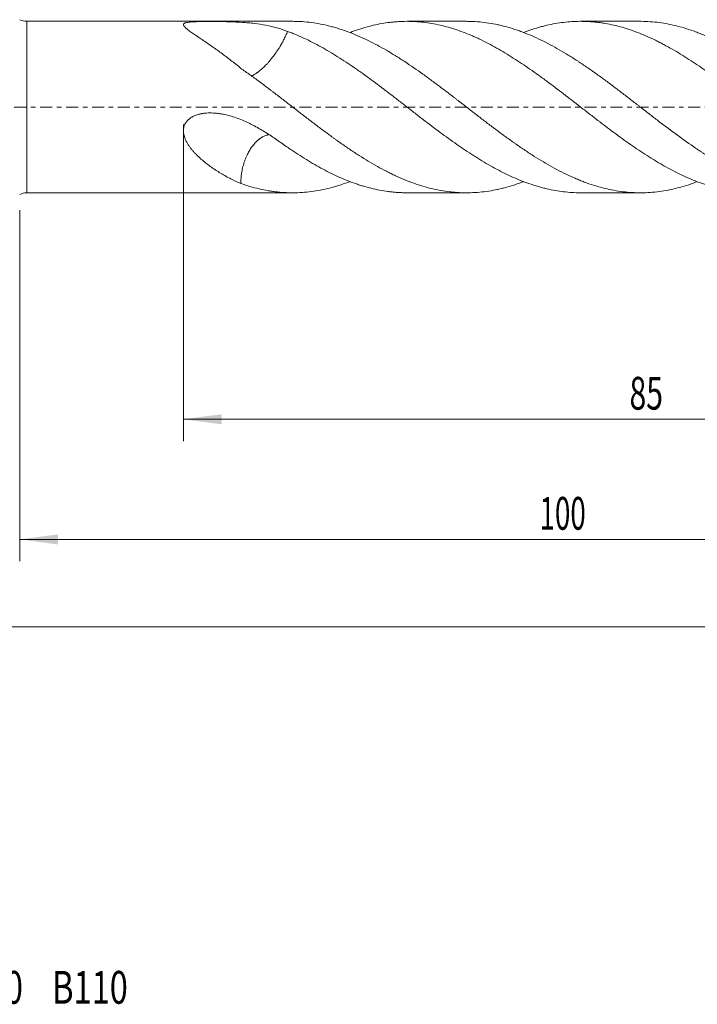
# Model space of a CAD drawing. Units: millimetres. Extents: x -45 to 200, y -82 to 32.
# Drawn here: x 79 to 141, y -82 to 8 of the extents above; entities that cross this region are included whole.
import ezdxf

# ---------------------------------------------------------------- set-up
doc = ezdxf.new("R2010")
doc.units = ezdxf.units.MM
doc.linetypes.add('CENTER', pattern=[47.5, 22, -8.5, 8.5, -8.5])
for name, color, linetype in [('1', 4, 'Continuous'), ('2', 7, 'Continuous'), ('SK2', 7, 'Continuous'), ('SK4', 2, 'CENTER'), ('SK6', 5, 'Continuous')]:
    doc.layers.add(name, color=color, linetype=linetype)
doc.styles.add('iso_b_vert', font='simplex.shx')
doc.dimstyles.get("Standard").update_dxf_attribs({"dimtxt": 0.18, "dimasz": 0.18, "dimexe": 0.18, "dimexo": 0.0625, "dimgap": 0.09, "dimtad": 1, "dimzin": 0, "dimdsep": 52, "dimtxsty": 'Standard', "dimcen": 0.09, "dimadec": 0, "dimazin": 0, "dimtfac": 1, "dimtdec": 4, "dimtofl": 0, "dimtmove": 0, "dimatfit": 3, "dimfxl": 1, "dimtolj": 1, "dimtzin": 0, "dimarcsym": 0})

# ---------------------------------------------------------------- blocks, each defined once
blk = doc.blocks.new('_U3')
at = {"layer": 'SK2', "lineweight": 13}
for p, q in [((79, -9.4375), (79, -41.592853)), ((179, -11.680353), (179, -41.592853)), ((179, -39.592853), (79, -39.592853))]:
    blk.add_line(p, q, dxfattribs=at)
at = {"layer": 'SK2', "lineweight": 18}
for points in [[(79, -39.592853), (82.499998, -39.13207), (82.500002, -40.053637)], [(179, -39.592853), (175.500002, -40.053637), (175.499998, -39.13207)]]:
    blk.add_solid(points, dxfattribs=at)
at = {"layer": 'SK2', "lineweight": 18, "insert": (126.621201, -38.707739), "char_height": 3, "attachment_point": 7, "line_spacing_factor": 1.084337, "style": 'iso_b_vert'}
blk.add_mtext('\\W0.6217;100', dxfattribs=at)
blk = doc.blocks.new('_U4')
at = {"layer": '2', "lineweight": 13}
for p, q in [((94, -1.5875), (94, -30.592853)), ((179, -11.680353), (179, -30.592853)), ((179, -28.592853), (94, -28.592853))]:
    blk.add_line(p, q, dxfattribs=at)
at = {"layer": '2', "lineweight": 18}
for points in [[(94, -28.592853), (97.499998, -28.13207), (97.500002, -29.053637)], [(179, -28.592853), (175.500002, -29.053637), (175.499998, -28.13207)]]:
    blk.add_solid(points, dxfattribs=at)
at = {"layer": '2', "lineweight": 18, "insert": (134.867172, -27.707739), "char_height": 3, "attachment_point": 7, "line_spacing_factor": 1.084337, "style": 'iso_b_vert'}
blk.add_mtext('\\W0.6740;85', dxfattribs=at)

msp = doc.modelspace()

# ---------------------------------------------------------------- linework, layer by layer
at = {"layer": '1', "lineweight": 13}
msp.add_line((79.6538, -7.85), (79.6538, 7.85), dxfattribs=at)
at = {"layer": '1', "lineweight": 18}
for p, q in [((104.0073, 7.85), (79.6538, 7.85)), ((119.9316, 7.85), (114.4837, 7.85)), ((135.856, 7.85), (130.3823, 7.85)), ((79.6538, -7.85), (104.0073, -7.85)), ((114.4837, -7.85), (119.9316, -7.85)), ((130.3823, -7.85), (135.856, -7.85))]:
    msp.add_line(p, q, dxfattribs=at)
for centre, start, end in [((79.6538, 9.35), 244.158067, 270), ((79.6538, -9.35), 90, 115.841933)]:
    msp.add_arc(centre, 1.5, start, end, dxfattribs=at)
for points, knots in [([(99.2583, 3.5444), (98.9565, 3.7953), (98.655, 4.0383), (98.0529, 4.5085), (97.7523, 4.7358), (97.378, 5.0107), (97.3033, 5.0652), (97.1543, 5.173), (97.0801, 5.2264), (96.8581, 5.3848), (96.7112, 5.4883), (96.42, 5.6911), (96.2757, 5.7905), (95.9904, 5.9853), (95.8495, 6.0807), (95.5723, 6.2677), (95.4359, 6.3594), (95.2694, 6.4717), (95.2363, 6.4941), (95.1705, 6.5386), (95.1379, 6.5607), (95.0409, 6.6265), (94.9775, 6.6698), (94.8537, 6.7551), (94.7932, 6.7971), (94.6757, 6.8799), (94.6187, 6.9207), (94.5089, 7.001), (94.4561, 7.0406), (94.3808, 7.0991), (94.3564, 7.1184), (94.309, 7.1568), (94.2861, 7.1759), (94.2202, 7.2323), (94.18, 7.269), (94.1272, 7.3224), (94.1108, 7.34), (94.0884, 7.3659), (94.0812, 7.3745), (94.0677, 7.3916), (94.0614, 7.4), (94.0316, 7.4419), (94.0147, 7.4737), (93.9976, 7.5338), (93.9975, 7.5621), (94.0112, 7.5953), (94.0146, 7.6019), (94.0229, 7.6146), (94.0373, 7.6331), (94.0579, 7.6501), (94.0913, 7.6714), (94.1109, 7.6815), (94.1448, 7.6957), (94.1568, 7.7003), (94.1821, 7.709), (94.1954, 7.7132), (94.2647, 7.7332), (94.3297, 7.7466), (94.4772, 7.7693), (94.5572, 7.7783), (94.6845, 7.7896), (94.7282, 7.793), (94.7954, 7.7975), (94.8181, 7.799), (94.8641, 7.8017), (94.8874, 7.803), (95.0045, 7.8092), (95.1002, 7.813), (95.295, 7.8193), (95.3941, 7.8217), (95.5447, 7.8246), (95.6206, 7.8259), (95.6972, 7.8269), (95.7484, 7.8276), (95.7741, 7.8279), (95.9025, 7.8293), (96.0052, 7.83), (96.2105, 7.8311), (96.3131, 7.8313), (96.6209, 7.8315), (96.8259, 7.8308), (97.1332, 7.8286), (97.2356, 7.8277), (97.3892, 7.8259), (97.4403, 7.8252), (97.542, 7.8238), (97.5927, 7.8231), (97.8453, 7.8189), (98.0447, 7.8147), (98.6359, 7.798), (99.0207, 7.7818), (99.5871, 7.7452), (99.7741, 7.7309), (100.0521, 7.7058), (100.1441, 7.6969), (100.3266, 7.6777), (100.4172, 7.6675), (100.8666, 7.6131), (101.2156, 7.559), (101.8981, 7.4256), (102.2316, 7.3464), (102.888, 7.1602), (103.2109, 7.0533), (103.5309, 6.932)], [0, 0, 0, 0, 0.0625, 0.0625, 0.125, 0.125, 0.140625, 0.140625, 0.15625, 0.15625, 0.1875, 0.1875, 0.21875, 0.21875, 0.25, 0.25, 0.28125, 0.28125, 0.2890625, 0.2890625, 0.296875, 0.296875, 0.3125, 0.3125, 0.328125, 0.328125, 0.34375, 0.34375, 0.359375, 0.359375, 0.3671875, 0.3671875, 0.375, 0.375, 0.390625, 0.390625, 0.3984375, 0.3984375, 0.4023438, 0.4023438, 0.40625, 0.40625, 0.421875, 0.421875, 0.4375, 0.4375, 0.4414063, 0.4414063, 0.4453125, 0.453125, 0.453125, 0.4609375, 0.4609375, 0.4648438, 0.4648438, 0.46875, 0.46875, 0.484375, 0.484375, 0.5, 0.5, 0.5078125, 0.5078125, 0.5117188, 0.5117188, 0.515625, 0.515625, 0.53125, 0.53125, 0.546875, 0.546875, 0.5546875, 0.5585938, 0.5585938, 0.5625, 0.5625, 0.578125, 0.578125, 0.59375, 0.59375, 0.625, 0.625, 0.640625, 0.640625, 0.6484375, 0.6484375, 0.65625, 0.65625, 0.6875, 0.6875, 0.75, 0.75, 0.78125, 0.78125, 0.796875, 0.796875, 0.8125, 0.8125, 0.875, 0.875, 0.9375, 0.9375, 1, 1, 1, 1]), ([(141.0757, -6.8318), (141.024, -6.8515), (140.9724, -6.871), (140.3626, -7.0972), (139.8089, -7.2718), (138.7025, -7.5537), (138.1499, -7.6611), (137.3193, -7.7711), (137.0422, -7.7992), (136.4866, -7.8378), (136.2079, -7.8483), (135.8579, -7.8502), (135.7878, -7.85), (135.6477, -7.8485), (135.4377, -7.8446), (135.2283, -7.8357), (134.8101, -7.8113), (134.5323, -7.7862), (133.9781, -7.7188), (133.7017, -7.6764), (133.1491, -7.5746), (132.8729, -7.5153), (132.3199, -7.38), (132.0432, -7.3041), (131.4888, -7.1358), (131.2111, -7.0434), (130.7934, -6.8925), (130.654, -6.8401), (130.4446, -6.7585), (130.3747, -6.7307), (130.2348, -6.6743), (130.1647, -6.6455), (129.9548, -6.5578), (129.8151, -6.4976), (129.5361, -6.3739), (129.3968, -6.3103), (128.7012, -5.9842), (128.1475, -5.697), (127.3186, -5.2297), (127.0426, -5.0677), (126.4898, -4.7329), (126.2129, -4.5601), (125.658, -4.2039), (125.3799, -4.0205), (124.9614, -3.7379), (124.8217, -3.6425), (124.6117, -3.4975), (124.5416, -3.4488), (124.4015, -3.351), (124.3316, -3.302), (123.9822, -3.0556), (123.7039, -2.8555), (123.2875, -2.5515), (123.1488, -2.4496), (122.8717, -2.2447), (122.7332, -2.1418), (122.318, -1.8317), (122.0414, -1.623), (121.4884, -1.2023), (121.212, -0.9903), (120.6589, -0.5637), (120.3822, -0.3489), (119.827, 0.0814), (119.5486, 0.2971), (119.1991, 0.5667), (119.1292, 0.6207), (118.9891, 0.7285), (118.9189, 0.7825), (118.7087, 0.9441), (118.5689, 1.0513), (118.1502, 1.3717), (117.8722, 1.5833), (117.3176, 2.002), (117.041, 2.2089), (116.4881, 2.6167), (116.2118, 2.8175), (115.3823, 3.4099), (114.8289, 3.7915), (113.995, 4.3398), (113.7164, 4.5186), (113.3666, 4.736), (113.2965, 4.7792), (113.1565, 4.8648), (112.9466, 4.9919), (112.7373, 5.1155), (112.0406, 5.5193), (111.4868, 5.817), (110.6578, 6.2228), (110.3818, 6.3512), (109.829, 6.5935), (109.5523, 6.7074), (108.9979, 6.9204), (108.7201, 7.0194), (108.3022, 7.1564), (108.093, 7.222), (107.8832, 7.2831), (107.7432, 7.3229), (107.6731, 7.3423), (107.3232, 7.4365), (107.0446, 7.5032), (106.4886, 7.6191), (105.9337, 7.7173), (105.3804, 7.7809), (104.8275, 7.8272), (104.5513, 7.8416), (104.1859, 7.8491), (104.0969, 7.85), (104.0079, 7.85)], [0, 0, 0, 0, 0.0041566, 0.0041566, 0.0490934, 0.0490934, 0.0940301, 0.0940301, 0.1164985, 0.1164985, 0.1389669, 0.1389669, 0.144584, 0.144584, 0.1502011, 0.1614353, 0.1614353, 0.1839036, 0.1839036, 0.206372, 0.206372, 0.2288404, 0.2288404, 0.2513088, 0.2513088, 0.2737771, 0.2737771, 0.2850113, 0.2850113, 0.2906284, 0.2906284, 0.2962455, 0.2962455, 0.3074797, 0.3074797, 0.3187139, 0.3187139, 0.3636507, 0.3636507, 0.386119, 0.386119, 0.4085874, 0.4085874, 0.4310558, 0.4310558, 0.44229, 0.44229, 0.4479071, 0.4479071, 0.4535242, 0.4535242, 0.4759925, 0.4759925, 0.4872267, 0.4872267, 0.4984609, 0.4984609, 0.5209293, 0.5209293, 0.5433977, 0.5433977, 0.565866, 0.565866, 0.5883344, 0.5883344, 0.5939515, 0.5939515, 0.5995686, 0.5995686, 0.6108028, 0.6108028, 0.6332712, 0.6332712, 0.6557395, 0.6557395, 0.6782079, 0.6782079, 0.7231447, 0.7231447, 0.745613, 0.745613, 0.7512301, 0.7512301, 0.7568472, 0.7680814, 0.7680814, 0.8130182, 0.8130182, 0.8354865, 0.8354865, 0.8579549, 0.8579549, 0.8804233, 0.8804233, 0.8916575, 0.8972746, 0.8972746, 0.9028917, 0.9028917, 0.92536, 0.92536, 0.9478284, 0.9702968, 0.9702968, 0.9927652, 0.9927652, 1, 1, 1, 1]), ([(109.2646, 6.8288), (109.3973, 6.8795), (109.5302, 6.9285), (109.7278, 6.9987), (109.7923, 7.0211), (109.9212, 7.0652), (109.9856, 7.0869), (110.1786, 7.1503), (110.307, 7.1908), (110.6918, 7.307), (110.9474, 7.3773), (111.457, 7.5036), (111.7112, 7.5596), (112.2193, 7.657), (112.4733, 7.6983), (112.8546, 7.7493), (112.9818, 7.7645), (113.2363, 7.7911), (113.3637, 7.8026), (113.6187, 7.8219), (113.7462, 7.8297), (114.0013, 7.8416), (114.1289, 7.8457), (114.5117, 7.8525), (114.7672, 7.8495), (115.1518, 7.8334), (115.2802, 7.8262), (115.5376, 7.8078), (115.6661, 7.7967), (116.0509, 7.7579), (116.3067, 7.7245), (116.8176, 7.6435), (117.0726, 7.5958), (117.5821, 7.4862), (117.8366, 7.4244), (118.3454, 7.2868), (118.5997, 7.2111), (119.1089, 7.0461), (119.3638, 6.9569), (119.8745, 6.7649), (120.1302, 6.662), (120.5146, 6.4977), (120.6429, 6.4412), (120.8357, 6.354), (120.9001, 6.3245), (121.0289, 6.2648), (121.0933, 6.2345), (121.415, 6.0814), (121.6714, 5.9534), (122.1831, 5.6872), (122.4384, 5.5491), (122.9482, 5.2628), (123.2025, 5.1145), (123.9646, 4.6555), (124.4716, 4.3303), (125.4904, 3.6488), (126.0021, 3.2925), (126.5828, 2.8765), (126.6474, 2.83), (126.7764, 2.737), (126.9697, 2.597), (127.1625, 2.4558), (127.547, 2.1717), (127.8021, 1.9799), (128.566, 1.4007), (129.0737, 1.0095), (129.8373, 0.4213), (130.0922, 0.2249), (130.6019, -0.1694), (130.8567, -0.3672), (131.3676, -0.7628), (131.6236, -0.9606), (131.9448, -1.2072), (132.009, -1.2566), (132.1377, -1.3551), (132.2022, -1.4044), (132.3954, -1.5517), (132.5239, -1.6494), (132.9091, -1.9406), (133.1651, -2.1323), (133.6755, -2.511), (133.93, -2.6978), (134.4386, -3.0655), (134.6926, -3.2464), (135.2008, -3.6013), (135.455, -3.7754), (135.9642, -4.1161), (136.2191, -4.2829), (136.7293, -4.6091), (136.9848, -4.7685), (137.3694, -5.0011), (137.4978, -5.0776), (137.755, -5.2283), (137.884, -5.3026), (138.27, -5.5208), (138.5264, -5.6604), (139.0383, -5.9277), (139.2936, -6.0554), (139.8033, -6.299), (140.0578, -6.4148), (140.5664, -6.634), (140.8205, -6.7374), (141.3289, -6.9316), (141.5832, -7.0223), (142.0927, -7.1904), (142.348, -7.2678), (142.732, -7.3736), (142.8603, -7.4071), (143.1172, -7.4707), (143.2459, -7.5007), (143.4393, -7.5431), (143.5037, -7.5568), (143.6324, -7.5832), (143.6967, -7.596), (143.8893, -7.6328), (144.0174, -7.6555), (144.4011, -7.718), (144.6561, -7.7521), (145.1655, -7.8054), (145.4199, -7.8245), (145.8017, -7.842), (145.9289, -7.846), (146.1295, -7.8494), (146.2028, -7.85), (146.2762, -7.85)], [0, 0, 0, 0, 0.0107028, 0.0107028, 0.0158783, 0.0158783, 0.0210537, 0.0210537, 0.0314046, 0.0314046, 0.0521064, 0.0521064, 0.0728082, 0.0728082, 0.09351, 0.09351, 0.1038609, 0.1038609, 0.1142118, 0.1142118, 0.1245627, 0.1245627, 0.1349136, 0.1349136, 0.1556154, 0.1556154, 0.1659663, 0.1659663, 0.1763171, 0.1763171, 0.1970189, 0.1970189, 0.2177207, 0.2177207, 0.2384225, 0.2384225, 0.2591243, 0.2591243, 0.2798261, 0.2798261, 0.3005279, 0.3005279, 0.3108788, 0.3108788, 0.3160542, 0.3160542, 0.3212297, 0.3212297, 0.3419315, 0.3419315, 0.3626333, 0.3626333, 0.3833351, 0.3833351, 0.4247386, 0.4247386, 0.4661422, 0.4661422, 0.4713177, 0.4713177, 0.4764931, 0.486844, 0.486844, 0.5075458, 0.5075458, 0.5489494, 0.5489494, 0.5696512, 0.5696512, 0.590353, 0.590353, 0.6110548, 0.6110548, 0.6162302, 0.6162302, 0.6214057, 0.6214057, 0.6317565, 0.6317565, 0.6524583, 0.6524583, 0.6731601, 0.6731601, 0.6938619, 0.6938619, 0.7145637, 0.7145637, 0.7352655, 0.7352655, 0.7559673, 0.7559673, 0.7663182, 0.7663182, 0.7766691, 0.7766691, 0.7973709, 0.7973709, 0.8180727, 0.8180727, 0.8387745, 0.8387745, 0.8594762, 0.8594762, 0.880178, 0.880178, 0.9008798, 0.9008798, 0.9112307, 0.9112307, 0.9215816, 0.9215816, 0.9267571, 0.9267571, 0.9319325, 0.9319325, 0.9422834, 0.9422834, 0.9629852, 0.9629852, 0.983687, 0.983687, 0.9940379, 0.9940379, 1, 1, 1, 1]), ([(152.5878, -7.8251), (152.3075, -7.8424), (152.0282, -7.8506), (151.4713, -7.8493), (151.1936, -7.8398), (150.6395, -7.8034), (150.3631, -7.7764), (149.8106, -7.7052), (149.5344, -7.6609), (148.9814, -7.5554), (148.7045, -7.4942), (148.1495, -7.3549), (147.8715, -7.2767), (147.4533, -7.1468), (147.3136, -7.1014), (147.1038, -7.03), (147.0338, -7.0057), (146.8937, -6.956), (146.5439, -6.8295), (146.196, -6.6912), (145.6403, -6.4559), (145.3629, -6.3314), (144.8091, -6.0687), (144.5325, -5.9306), (144.1179, -5.7137), (143.9797, -5.6398), (143.7034, -5.4887), (143.5652, -5.4115), (143.2887, -5.2541), (143.1504, -5.1738), (142.8734, -5.0104), (142.7348, -4.9273), (142.3182, -4.6735), (142.0397, -4.4986), (141.6903, -4.2729), (141.6204, -4.2275), (141.4804, -4.1358), (141.4103, -4.0896), (141.2001, -3.9502), (141.0603, -3.8563), (140.3626, -3.3821), (139.8089, -2.9877), (138.7025, -2.1789), (138.1499, -1.7644), (137.3193, -1.1308), (137.0422, -0.9175), (136.4866, -0.4881), (136.2079, -0.2721), (135.8579, -0.0013), (135.7878, 0.0529), (135.6477, 0.1613), (135.4377, 0.3236), (135.2283, 0.4853), (134.8101, 0.8076), (134.5323, 1.0213), (133.9781, 1.4453), (133.7017, 1.6558), (133.1491, 2.0721), (132.8729, 2.2779), (132.3199, 2.6839), (132.0432, 2.8841), (131.4888, 3.2785), (131.2111, 3.4727), (130.7934, 3.7587), (130.654, 3.8532), (130.4446, 3.9936), (130.3747, 4.0401), (130.2348, 4.1328), (130.1647, 4.1789), (129.9548, 4.3162), (129.8151, 4.4063), (129.5361, 4.5835), (129.3968, 4.6706), (128.7012, 5.0987), (128.1475, 5.4176), (127.3186, 5.8582), (127.0426, 5.9989), (126.4898, 6.2664), (126.2129, 6.3933), (125.658, 6.633), (125.3799, 6.7457), (124.9614, 6.9038), (124.8217, 6.9546), (124.6117, 7.028), (124.5416, 7.052), (124.4015, 7.099), (124.3316, 7.122), (123.9822, 7.2341), (123.7039, 7.3154), (123.2875, 7.4245), (123.1488, 7.4588), (122.8717, 7.523), (122.7332, 7.5529), (122.318, 7.6363), (122.0414, 7.6834), (121.4884, 7.7603), (121.212, 7.7902), (120.6589, 7.8327), (120.3822, 7.8452), (120.0472, 7.8496), (119.9897, 7.85), (119.9321, 7.85)], [0, 0, 0, 0, 0.0255056, 0.0255056, 0.0510113, 0.0510113, 0.0765169, 0.0765169, 0.1020226, 0.1020226, 0.1275282, 0.1275282, 0.1530339, 0.1530339, 0.1657867, 0.1657867, 0.1721631, 0.1721631, 0.1785395, 0.2040452, 0.2040452, 0.2295508, 0.2295508, 0.2550565, 0.2550565, 0.2678093, 0.2678093, 0.2805621, 0.2805621, 0.293315, 0.293315, 0.3060678, 0.3060678, 0.3315734, 0.3315734, 0.3379499, 0.3379499, 0.3443263, 0.3443263, 0.3570791, 0.3570791, 0.4080904, 0.4080904, 0.4591017, 0.4591017, 0.4846073, 0.4846073, 0.510113, 0.510113, 0.5164894, 0.5164894, 0.5228658, 0.5356186, 0.5356186, 0.5611243, 0.5611243, 0.5866299, 0.5866299, 0.6121356, 0.6121356, 0.6376412, 0.6376412, 0.6631469, 0.6631469, 0.6758997, 0.6758997, 0.6822761, 0.6822761, 0.6886525, 0.6886525, 0.7014054, 0.7014054, 0.7141582, 0.7141582, 0.7651695, 0.7651695, 0.7906751, 0.7906751, 0.8161808, 0.8161808, 0.8416864, 0.8416864, 0.8544393, 0.8544393, 0.8608157, 0.8608157, 0.8671921, 0.8671921, 0.8926977, 0.8926977, 0.9054506, 0.9054506, 0.9182034, 0.9182034, 0.943709, 0.943709, 0.9692147, 0.9692147, 0.9947203, 0.9947203, 1, 1, 1, 1]), ([(125.1392, 6.8222), (125.5963, 6.9978), (126.0555, 7.1526), (126.5828, 7.3042), (126.6474, 7.3223), (126.7764, 7.3576), (126.9697, 7.4092), (127.1625, 7.4566), (127.547, 7.5462), (127.8021, 7.5988), (128.566, 7.7342), (129.0737, 7.7947), (129.8373, 7.8412), (130.0922, 7.8493), (130.6019, 7.8506), (130.8567, 7.8439), (131.3676, 7.8154), (131.6236, 7.7936), (131.9448, 7.7568), (132.009, 7.7489), (132.1377, 7.7323), (132.2022, 7.7235), (132.3954, 7.6958), (132.5239, 7.6754), (132.9091, 7.609), (133.1651, 7.5575), (133.6755, 7.4402), (133.93, 7.3745), (134.4386, 7.2294), (134.6926, 7.15), (135.2008, 6.978), (135.455, 6.8853), (135.9642, 6.6872), (136.2191, 6.5817), (136.7293, 6.3575), (136.9848, 6.2389), (137.3694, 6.0515), (137.4978, 5.9875), (137.755, 5.8564), (137.884, 5.7892), (138.27, 5.5842), (138.5264, 5.4426), (139.0383, 5.1502), (139.2936, 4.9993), (139.8033, 4.6887), (140.0578, 4.529), (140.5664, 4.2014), (140.8205, 4.0335), (141.3289, 3.6898), (141.5832, 3.5142), (142.0927, 3.1559), (142.348, 2.9734), (142.732, 2.695), (142.8603, 2.6014), (143.1172, 2.4128), (143.2459, 2.3178), (143.4393, 2.1741), (143.5037, 2.126), (143.6324, 2.0297), (143.6967, 1.9815), (143.8893, 1.8364), (144.0174, 1.7393), (144.4011, 1.4472), (144.6561, 1.2514), (145.1655, 0.8589), (145.4199, 0.6622), (145.8017, 0.3672), (145.9289, 0.2689), (146.1835, 0.0723), (146.3108, -0.026), (146.5653, -0.2227), (146.6925, -0.3212), (146.9467, -0.5183), (147.0738, -0.6169), (147.4553, -0.9125), (147.71, -1.1091), (148.2209, -1.5006), (148.477, -1.6954), (148.7986, -1.9372), (148.863, -1.9854), (148.9919, -2.0818), (149.0565, -2.1299), (149.2499, -2.2736), (149.3788, -2.3687), (149.7647, -2.6524), (150.0212, -2.8393), (150.5337, -3.2068), (151.0458, -3.5683), (151.5586, -3.916), (152.0725, -4.2559), (152.3299, -4.4219), (152.5878, -4.5842)], [0, 0, 0, 0, 0.0500936, 0.0500936, 0.0570782, 0.0570782, 0.0640628, 0.078032, 0.078032, 0.1059704, 0.1059704, 0.1618473, 0.1618473, 0.1897857, 0.1897857, 0.2177241, 0.2177241, 0.2456626, 0.2456626, 0.2526472, 0.2526472, 0.2596318, 0.2596318, 0.273601, 0.273601, 0.3015394, 0.3015394, 0.3294778, 0.3294778, 0.3574162, 0.3574162, 0.3853547, 0.3853547, 0.4132931, 0.4132931, 0.4412315, 0.4412315, 0.4552007, 0.4552007, 0.4691699, 0.4691699, 0.4971084, 0.4971084, 0.5250468, 0.5250468, 0.5529852, 0.5529852, 0.5809236, 0.5809236, 0.6088621, 0.6088621, 0.6368005, 0.6368005, 0.6507697, 0.6507697, 0.6647389, 0.6647389, 0.6717235, 0.6717235, 0.6787081, 0.6787081, 0.6926773, 0.6926773, 0.7206158, 0.7206158, 0.7485542, 0.7485542, 0.7625234, 0.7625234, 0.7764926, 0.7764926, 0.7904618, 0.7904618, 0.804431, 0.804431, 0.8323695, 0.8323695, 0.8603079, 0.8603079, 0.8672925, 0.8672925, 0.8742771, 0.8742771, 0.8882463, 0.8882463, 0.9161847, 0.9161847, 0.9441232, 0.9720616, 0.9720616, 1, 1, 1, 1]), ([(152.5878, -0.6242), (152.3075, -0.4077), (152.0282, -0.1918), (151.4713, 0.2388), (151.1936, 0.4534), (150.6395, 0.8807), (150.3631, 1.0935), (149.8106, 1.5162), (149.5344, 1.7259), (148.9814, 2.141), (148.7045, 2.3463), (148.1495, 2.7521), (147.8715, 2.9526), (147.4533, 3.2492), (147.3136, 3.3474), (147.1038, 3.4935), (147.0338, 3.542), (146.8937, 3.6385), (146.5439, 3.8784), (146.196, 4.1106), (145.6403, 4.471), (145.3629, 4.6457), (144.8091, 4.9839), (144.5325, 5.1475), (144.1179, 5.384), (143.9797, 5.4614), (143.7034, 5.6132), (143.5652, 5.6877), (143.2887, 5.8334), (143.1504, 5.9047), (142.8734, 6.044), (142.7348, 6.1119), (142.3182, 6.3109), (142.0397, 6.4368), (141.6903, 6.5854), (141.6204, 6.6147), (141.4804, 6.6724), (141.4103, 6.7008), (141.2001, 6.7845), (141.0603, 6.8383), (140.3626, 7.0972), (139.8089, 7.2718), (138.7025, 7.5537), (138.1499, 7.6611), (137.3193, 7.7711), (137.0422, 7.7992), (136.4866, 7.8378), (136.2079, 7.8483), (135.9039, 7.8499), (135.8798, 7.85), (135.8557, 7.85)], [0, 0, 0, 0, 0.0497859, 0.0497859, 0.0995718, 0.0995718, 0.1493578, 0.1493578, 0.1991437, 0.1991437, 0.2489296, 0.2489296, 0.2987155, 0.2987155, 0.3236085, 0.3236085, 0.336055, 0.336055, 0.3485014, 0.3982874, 0.3982874, 0.4480733, 0.4480733, 0.4978592, 0.4978592, 0.5227522, 0.5227522, 0.5476451, 0.5476451, 0.5725381, 0.5725381, 0.5974311, 0.5974311, 0.647217, 0.647217, 0.6596635, 0.6596635, 0.6721099, 0.6721099, 0.6970029, 0.6970029, 0.7965747, 0.7965747, 0.8961466, 0.8961466, 0.9459325, 0.9459325, 0.9957184, 0.9957184, 1, 1, 1, 1]), ([(100.2313, 2.8487), (100.236, 2.8507), (100.2758, 2.8673), (100.3555, 2.9039), (100.4769, 2.9682), (100.6119, 3.0497), (100.7307, 3.13), (100.8274, 3.2003), (100.8971, 3.2533), (100.9674, 3.3086), (101.0603, 3.3844), (101.1793, 3.4869), (101.3185, 3.6148), (101.4636, 3.7558), (101.59, 3.8855), (101.7034, 4.0074), (101.7961, 4.1105), (101.8803, 4.2067), (101.955, 4.2944), (102.0195, 4.372), (102.0818, 4.4485), (102.1417, 4.5239), (102.1994, 4.5979), (102.2548, 4.6703), (102.3079, 4.741), (102.3587, 4.8099), (102.4482, 4.9334), (102.5714, 5.1102), (102.7208, 5.3373), (102.8838, 5.5998), (103.0539, 5.8958), (103.2067, 6.1884), (103.3254, 6.4368), (103.4177, 6.6452), (103.4785, 6.7949), (103.515, 6.8896), (103.5256, 6.9179), (103.5309, 6.932)], [0, 0, 0, 0, 0.0042095, 0.0353394, 0.0689417, 0.1049193, 0.1432048, 0.1606976, 0.1781416, 0.1955301, 0.2129074, 0.2465948, 0.2825995, 0.3144414, 0.3525198, 0.3754741, 0.3987078, 0.4222291, 0.4393271, 0.4560542, 0.4723995, 0.4883522, 0.5039016, 0.519037, 0.5337478, 0.5480234, 0.5618526, 0.6102417, 0.6568518, 0.7014854, 0.772168, 0.8410646, 0.8876438, 0.9340294, 0.9801344, 0.9900788, 1, 1, 1, 1]), ([(103.5309, 6.932), (103.6591, 6.8854), (103.7874, 6.837), (103.9802, 6.7619), (104.0445, 6.7364), (104.1732, 6.6845), (104.2377, 6.6581), (104.5595, 6.5243), (104.816, 6.4112), (105.3276, 6.1737), (105.5828, 6.0493), (106.0927, 5.7899), (106.3474, 5.6549), (106.856, 5.3742), (107.11, 5.2286), (107.6182, 4.9277), (107.8725, 4.7723), (108.382, 4.4525), (108.6372, 4.288), (109.1491, 3.9505), (109.4058, 3.7774), (109.7278, 3.5558), (109.7923, 3.5112), (109.9212, 3.4216), (109.9856, 3.3766), (110.1786, 3.2412), (110.307, 3.1503), (110.6918, 2.8758), (110.9474, 2.6903), (111.457, 2.3146), (111.7112, 2.1245), (112.2193, 1.7413), (112.4733, 1.5482), (112.8546, 1.257), (112.9818, 1.1596), (113.2363, 0.9646), (113.3637, 0.8668), (113.6187, 0.6709), (113.7462, 0.5727), (114.0013, 0.3757), (114.1289, 0.2768), (114.5117, -0.0207), (114.7672, -0.2201), (115.1518, -0.5195), (115.2802, -0.6194), (115.5376, -0.8191), (115.6661, -0.9186), (116.0509, -1.2156), (116.3067, -1.4118), (116.8176, -1.7996), (117.0726, -1.9913), (117.5821, -2.3702), (117.8366, -2.5573), (118.3454, -2.9263), (118.5997, -3.1082), (119.1089, -3.466), (119.3638, -3.6419), (119.8745, -3.9872), (120.1302, -4.1568), (120.5146, -4.406), (120.6429, -4.4882), (120.8357, -4.6099), (120.9001, -4.6503), (121.0289, -4.7305), (121.0933, -4.7703), (121.415, -4.9678), (121.6714, -5.1204), (122.1831, -5.4145), (122.4384, -5.556), (122.9482, -5.8279), (123.2025, -5.9585), (123.9646, -6.3329), (124.4716, -6.5595), (125.4904, -6.9617), (126.0021, -7.1373), (126.5828, -7.3042), (126.6474, -7.3223), (126.7764, -7.3576), (126.9697, -7.4092), (127.1625, -7.4566), (127.547, -7.5462), (127.8021, -7.5988), (128.566, -7.7342), (129.0737, -7.7947), (129.8373, -7.8412), (130.0922, -7.8493), (130.3587, -7.85), (130.3705, -7.85), (130.3822, -7.85)], [0, 0, 0, 0, 0.014267, 0.014267, 0.0214004, 0.0214004, 0.0285339, 0.0285339, 0.0570679, 0.0570679, 0.0856018, 0.0856018, 0.1141357, 0.1141357, 0.1426696, 0.1426696, 0.1712036, 0.1712036, 0.1997375, 0.1997375, 0.2282714, 0.2282714, 0.2354049, 0.2354049, 0.2425384, 0.2425384, 0.2568053, 0.2568053, 0.2853393, 0.2853393, 0.3138732, 0.3138732, 0.3424071, 0.3424071, 0.3566741, 0.3566741, 0.370941, 0.370941, 0.385208, 0.385208, 0.399475, 0.399475, 0.4280089, 0.4280089, 0.4422759, 0.4422759, 0.4565428, 0.4565428, 0.4850767, 0.4850767, 0.5136107, 0.5136107, 0.5421446, 0.5421446, 0.5706785, 0.5706785, 0.5992125, 0.5992125, 0.6277464, 0.6277464, 0.6420133, 0.6420133, 0.6491468, 0.6491468, 0.6562803, 0.6562803, 0.6848142, 0.6848142, 0.7133482, 0.7133482, 0.7418821, 0.7418821, 0.7989499, 0.7989499, 0.8560178, 0.8560178, 0.8631513, 0.8631513, 0.8702848, 0.8845517, 0.8845517, 0.9130856, 0.9130856, 0.9701535, 0.9701535, 0.9986874, 0.9986874, 1, 1, 1, 1]), ([(125.1394, -6.8365), (125.1266, -6.8414), (125.1138, -6.8462), (124.9614, -6.9038), (124.8217, -6.9546), (124.6117, -7.028), (124.5416, -7.052), (124.4015, -7.099), (124.3316, -7.122), (123.9822, -7.2341), (123.7039, -7.3154), (123.2875, -7.4245), (123.1488, -7.4588), (122.8717, -7.523), (122.7332, -7.5529), (122.318, -7.6363), (122.0414, -7.6834), (121.4884, -7.7603), (121.212, -7.7902), (120.6589, -7.8327), (120.3822, -7.8452), (119.827, -7.8525), (119.5486, -7.8474), (119.1991, -7.8297), (119.1292, -7.8256), (118.9891, -7.8163), (118.9189, -7.8111), (118.7087, -7.7938), (118.5689, -7.78), (118.1502, -7.7322), (117.8722, -7.6917), (117.3176, -7.5935), (117.041, -7.5359), (116.4881, -7.4041), (116.2118, -7.3301), (115.3823, -7.0837), (114.8289, -6.8871), (113.995, -6.5448), (113.7164, -6.4228), (113.3666, -6.2606), (113.2965, -6.2277), (113.1565, -6.1611), (112.9466, -6.06), (112.7373, -5.9553), (112.0406, -5.5987), (111.4868, -5.2886), (110.6578, -4.7902), (110.3818, -4.6186), (109.829, -4.2655), (109.5523, -4.084), (108.9979, -3.7117), (108.7201, -3.5209), (108.3022, -3.2281), (108.093, -3.08), (107.8832, -2.9294), (107.7432, -2.8285), (107.6731, -2.7778), (107.3232, -2.5234), (107.0446, -2.3174), (106.4886, -1.9023), (105.9337, -1.4841), (105.3804, -1.0609), (104.8275, -0.6356), (104.5513, -0.4218), (103.9986, 0.0068), (103.722, 0.2216), (103.1672, 0.6506), (102.8891, 0.8649), (102.4704, 1.1856), (102.3306, 1.2923), (102.1205, 1.4522), (102.0503, 1.5055), (101.9102, 1.6118), (101.8402, 1.6648), (101.4904, 1.929), (101.2112, 2.1382), (100.6535, 2.5509), (100.3749, 2.7545), (99.8171, 3.1548), (99.5379, 3.3515), (99.2582, 3.5445)], [0, 0, 0, 0, 0.0014817, 0.0014817, 0.0175868, 0.0175868, 0.0256394, 0.0256394, 0.0336919, 0.0336919, 0.0659022, 0.0659022, 0.0820073, 0.0820073, 0.0981125, 0.0981125, 0.1303227, 0.1303227, 0.162533, 0.162533, 0.1947433, 0.1947433, 0.2269536, 0.2269536, 0.2350061, 0.2350061, 0.2430587, 0.2430587, 0.2591638, 0.2591638, 0.2913741, 0.2913741, 0.3235844, 0.3235844, 0.3557946, 0.3557946, 0.4202152, 0.4202152, 0.4524254, 0.4524254, 0.460478, 0.460478, 0.4685306, 0.4846357, 0.4846357, 0.5490562, 0.5490562, 0.5812665, 0.5812665, 0.6134768, 0.6134768, 0.645687, 0.645687, 0.6617922, 0.6698447, 0.6698447, 0.6778973, 0.6778973, 0.7101076, 0.7101076, 0.7423179, 0.7745281, 0.7745281, 0.8067384, 0.8067384, 0.8389487, 0.8389487, 0.8711589, 0.8711589, 0.8872641, 0.8872641, 0.8953166, 0.8953166, 0.9033692, 0.9033692, 0.9355795, 0.9355795, 0.9677897, 0.9677897, 1, 1, 1, 1]), ([(99.2583, -7.0043), (98.9565, -6.8773), (98.655, -6.7375), (98.0529, -6.4323), (97.7523, -6.267), (97.378, -6.0432), (97.3033, -5.9976), (97.1543, -5.9049), (97.0801, -5.8577), (96.8581, -5.7137), (96.7112, -5.6144), (96.42, -5.4087), (96.2757, -5.3023), (95.9904, -5.0814), (95.8495, -4.967), (95.5723, -4.7287), (95.4359, -4.605), (95.2694, -4.4431), (95.2363, -4.4103), (95.1705, -4.3441), (95.1379, -4.3106), (95.0409, -4.2093), (94.9775, -4.1404), (94.8537, -3.9998), (94.7932, -3.928), (94.6757, -3.7811), (94.6187, -3.706), (94.5089, -3.5518), (94.4561, -3.4728), (94.3808, -3.3508), (94.3564, -3.3095), (94.309, -3.2256), (94.2861, -3.183), (94.2202, -3.0536), (94.18, -2.9655), (94.1272, -2.8297), (94.1108, -2.7839), (94.0884, -2.7141), (94.0812, -2.6907), (94.0677, -2.6434), (94.0614, -2.6196), (94.0316, -2.5001), (94.0147, -2.4035), (93.9976, -2.2079), (93.9975, -2.1089), (94.0112, -1.9835), (94.0146, -1.9583), (94.0229, -1.9083), (94.0373, -1.8339), (94.0579, -1.7611), (94.0913, -1.6655), (94.1109, -1.6184), (94.1448, -1.549), (94.1568, -1.5261), (94.1821, -1.4814), (94.1954, -1.4594), (94.2647, -1.3517), (94.3297, -1.2721), (94.4772, -1.125), (94.5572, -1.0598), (94.6845, -0.9724), (94.7282, -0.9449), (94.7954, -0.9061), (94.8181, -0.8935), (94.8641, -0.8692), (94.8874, -0.8574), (95.0045, -0.8005), (95.1002, -0.7618), (95.295, -0.6949), (95.3941, -0.6667), (95.5447, -0.6314), (95.6206, -0.6154), (95.6972, -0.6018), (95.7484, -0.5932), (95.7741, -0.5892), (95.9025, -0.5705), (96.0052, -0.5596), (96.2105, -0.5448), (96.3131, -0.5409), (96.6209, -0.5381), (96.8259, -0.5485), (97.1332, -0.5793), (97.2356, -0.5921), (97.3892, -0.6149), (97.4403, -0.6231), (97.542, -0.6405), (97.5927, -0.6498), (97.8453, -0.6986), (98.0447, -0.7459), (98.6359, -0.9085), (99.0207, -1.0449), (99.5871, -1.2811), (99.7741, -1.3651), (100.0521, -1.4983), (100.1441, -1.5437), (100.3266, -1.6363), (100.4172, -1.6836), (100.8666, -1.9239), (101.2156, -2.1293), (101.8981, -2.5559), (102.2316, -2.7771), (102.888, -3.227), (103.2109, -3.4555), (103.5309, -3.6837)], [0, 0, 0, 0, 0.0625, 0.0625, 0.125, 0.125, 0.140625, 0.140625, 0.15625, 0.15625, 0.1875, 0.1875, 0.21875, 0.21875, 0.25, 0.25, 0.28125, 0.28125, 0.2890625, 0.2890625, 0.296875, 0.296875, 0.3125, 0.3125, 0.328125, 0.328125, 0.34375, 0.34375, 0.359375, 0.359375, 0.3671875, 0.3671875, 0.375, 0.375, 0.390625, 0.390625, 0.3984375, 0.3984375, 0.4023437, 0.4023437, 0.40625, 0.40625, 0.421875, 0.421875, 0.4375, 0.4375, 0.4414062, 0.4414062, 0.4453125, 0.453125, 0.453125, 0.4609375, 0.4609375, 0.4648437, 0.4648437, 0.46875, 0.46875, 0.484375, 0.484375, 0.5, 0.5, 0.5078125, 0.5078125, 0.5117187, 0.5117187, 0.515625, 0.515625, 0.53125, 0.53125, 0.546875, 0.546875, 0.5546875, 0.5585937, 0.5585937, 0.5625, 0.5625, 0.578125, 0.578125, 0.59375, 0.59375, 0.625, 0.625, 0.640625, 0.640625, 0.6484375, 0.6484375, 0.65625, 0.65625, 0.6875, 0.6875, 0.75, 0.75, 0.78125, 0.78125, 0.796875, 0.796875, 0.8125, 0.8125, 0.875, 0.875, 0.9375, 0.9375, 1, 1, 1, 1]), ([(99.2582, -7.0042), (99.2582, -6.993), (99.2582, -6.9706), (99.2585, -6.9369), (99.2589, -6.9032), (99.2594, -6.8694), (99.2602, -6.8356), (99.2612, -6.8018), (99.2623, -6.7679), (99.2657, -6.683), (99.2736, -6.5461), (99.2903, -6.3561), (99.313, -6.1654), (99.3451, -5.9511), (99.3899, -5.7126), (99.4511, -5.4501), (99.5245, -5.1873), (99.6111, -4.925), (99.7113, -4.6639), (99.8428, -4.3666), (100.0165, -4.0346), (100.1985, -3.7485), (100.3555, -3.5364), (100.4769, -3.3871), (100.6119, -3.2375), (100.7307, -3.1207), (100.8274, -3.0345), (100.8971, -2.9759), (100.9674, -2.9207), (101.0603, -2.8528), (101.1793, -2.7745), (101.3185, -2.6964), (101.4636, -2.6287), (101.59, -2.5816), (101.7034, -2.5485), (101.7803, -2.5309), (101.8263, -2.5225), (101.8416, -2.52)], [0, 0, 0, 0, 0.0063434, 0.0126774, 0.0190015, 0.0253152, 0.031618, 0.0379095, 0.0441892, 0.0504567, 0.0850343, 0.1194254, 0.1535508, 0.1873409, 0.2332714, 0.2790188, 0.324455, 0.3700953, 0.4159654, 0.4619873, 0.5292771, 0.5994123, 0.6301198, 0.6632662, 0.6987556, 0.7365217, 0.7537771, 0.7709845, 0.7881371, 0.8052786, 0.8385089, 0.8740251, 0.905435, 0.9429967, 0.9656396, 0.9885581, 1, 1, 1, 1]), ([(103.5309, -3.6837), (103.6591, -3.7714), (103.7874, -3.8584), (103.9802, -3.9878), (104.0445, -4.0307), (104.1732, -4.1162), (104.2377, -4.1587), (104.5595, -4.3699), (104.816, -4.5341), (105.3276, -4.8526), (105.5828, -5.0068), (106.0927, -5.3046), (106.3474, -5.4483), (106.856, -5.7253), (107.11, -5.8586), (107.6182, -6.1139), (107.8725, -6.2359), (108.382, -6.4682), (108.6372, -6.5784), (109.1491, -6.7864), (109.4058, -6.8843), (109.7278, -6.9987), (109.7923, -7.0211), (109.9212, -7.0652), (109.9856, -7.0869), (110.1786, -7.1503), (110.307, -7.1908), (110.6918, -7.307), (110.9474, -7.3773), (111.457, -7.5036), (111.7112, -7.5596), (112.2193, -7.657), (112.4733, -7.6983), (112.8546, -7.7493), (112.9818, -7.7645), (113.2363, -7.7911), (113.3637, -7.8026), (113.6187, -7.8219), (113.7462, -7.8297), (114.0013, -7.8416), (114.1289, -7.8457), (114.3323, -7.8493), (114.4081, -7.85), (114.484, -7.85)], [0, 0, 0, 0, 0.0349724, 0.0349724, 0.0524586, 0.0524586, 0.0699447, 0.0699447, 0.1398895, 0.1398895, 0.2098342, 0.2098342, 0.279779, 0.279779, 0.3497237, 0.3497237, 0.4196685, 0.4196685, 0.4896132, 0.4896132, 0.559558, 0.559558, 0.5770441, 0.5770441, 0.5945303, 0.5945303, 0.6295027, 0.6295027, 0.6994474, 0.6994474, 0.7693922, 0.7693922, 0.8393369, 0.8393369, 0.8743093, 0.8743093, 0.9092817, 0.9092817, 0.9442541, 0.9442541, 0.9792264, 0.9792264, 1, 1, 1, 1]), ([(109.2643, -6.818), (108.9906, -6.9229), (108.7164, -7.0206), (108.3022, -7.1564), (108.093, -7.222), (107.8832, -7.2831), (107.7432, -7.3229), (107.6731, -7.3423), (107.3232, -7.4365), (107.0446, -7.5032), (106.4886, -7.6191), (105.9337, -7.7173), (105.3804, -7.7809), (104.8275, -7.8272), (104.5513, -7.8416), (103.9986, -7.8529), (103.722, -7.8498), (103.1672, -7.8259), (102.8891, -7.8052), (102.4704, -7.7607), (102.3306, -7.7436), (102.1205, -7.7147), (102.0503, -7.7045), (101.9102, -7.6829), (101.8402, -7.6716), (101.4904, -7.6124), (101.2112, -7.5563), (100.6535, -7.4271), (100.3749, -7.354), (99.8171, -7.1914), (99.5379, -7.1019), (99.2582, -7.0042)], [0, 0, 0, 0, 0.0823392, 0.0823392, 0.124051, 0.144907, 0.144907, 0.1657629, 0.1657629, 0.2491866, 0.2491866, 0.3326103, 0.416034, 0.416034, 0.4994577, 0.4994577, 0.5828814, 0.5828814, 0.6663052, 0.6663052, 0.708017, 0.708017, 0.7288729, 0.7288729, 0.7497289, 0.7497289, 0.8331526, 0.8331526, 0.9165763, 0.9165763, 1, 1, 1, 1])]:
    msp.add_open_spline(points, degree=3, knots=knots, dxfattribs=at)
at = {"layer": '2', "lineweight": 18}
msp.add_line((179, -47.5929), (-45, -47.5929), dxfattribs=at)
at = {"layer": 'SK4', "lineweight": 18, "ltscale": 0.05}
msp.add_line((-45, 0), (179, 0), dxfattribs=at)

# ---------------------------------------------------------------- texts
at = {"layer": 'SK6', "lineweight": 18, "insert": (51.7526, -82.1149), "char_height": 3, "attachment_point": 7, "line_spacing_factor": 1.084337, "style": 'iso_b_vert'}
msp.add_mtext('\\W0.7295;T300-XM171DA-M20    B110', dxfattribs=at)

# ---------------------------------------------------------------- dimensions: what is measured, and where the dimension line sits
at = {"layer": '2', "lineweight": 18}
dim = msp.add_linear_dim(base=(94, -28.5929), p1=(179, -10.0929), p2=(94, 0), dimstyle='Standard', override={"dimtxt": 3, "dimasz": 3.5, "dimexe": 2, "dimexo": 1.5875, "dimgap": 1.5, "dimtad": 1, "dimtih": 1, "dimtoh": 0, "dimdec": 1, "dimlfac": 1, "dimzin": 8, "dimdsep": 46, "dimlunit": 2, "dimpost": '<>', "dimtxsty": 'iso_b_vert', "dimsah": 1, "dimse1": 0, "dimse2": 0, "dimsd1": 0, "dimsd2": 0, "dimclrd": 2, "dimclre": 2, "dimclrt": 2, "dimtol": 0, "dimtm": -0.1, "dimtfac": 1.166667, "dimtdec": 3, "dimtofl": 1, "dimtmove": 0, "dimtzin": 8, "dimlwd": 13, "dimlwe": 13}, dxfattribs=at)
dim.commit()
dim.dimension.update_dxf_attribs({"geometry": '_U4', "text_midpoint": (136.5, -28.5929)})
at = {"layer": 'SK2', "lineweight": 18}
dim = msp.add_linear_dim(base=(79, -39.5929), p1=(179, -10.0929), p2=(79, -7.85), dimstyle='Standard', override={"dimtxt": 3, "dimasz": 3.5, "dimexe": 2, "dimexo": 1.5875, "dimgap": 1.5, "dimtad": 1, "dimtih": 1, "dimtoh": 0, "dimdec": 1, "dimlfac": 1, "dimzin": 8, "dimdsep": 46, "dimlunit": 2, "dimpost": '<>', "dimtxsty": 'iso_b_vert', "dimsah": 1, "dimse1": 0, "dimse2": 0, "dimsd1": 0, "dimsd2": 0, "dimclrd": 2, "dimclre": 2, "dimclrt": 2, "dimtol": 0, "dimtm": -0.1, "dimtfac": 1.166667, "dimtdec": 3, "dimtofl": 1, "dimtmove": 0, "dimtzin": 8, "dimlwd": 13, "dimlwe": 13}, dxfattribs=at)
dim.commit()
dim.dimension.update_dxf_attribs({"geometry": '_U3', "text_midpoint": (129, -39.5929)})

doc.saveas('drawing.dxf')
